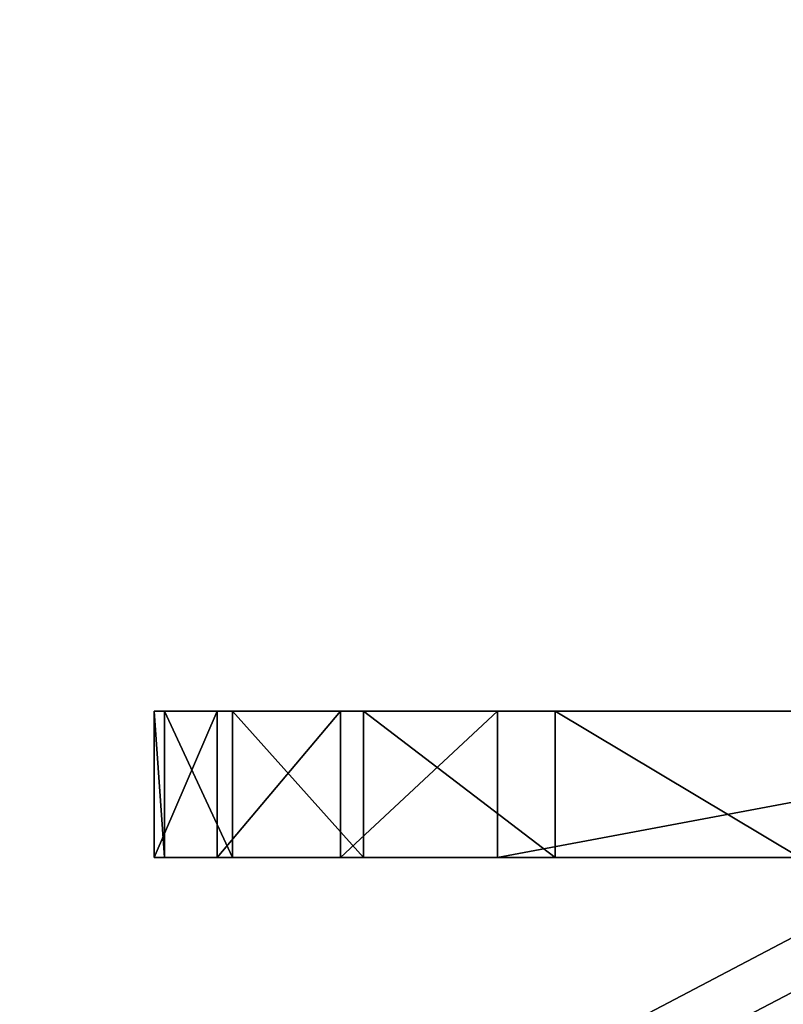
# Model space of a CAD drawing. Units: millimetres. Extents: x -3684 to 2786, y -2549 to 2691.
# Drawn here: x -1705 to -1595, y -721 to -580 of the extents above; entities that cross this region are included whole.
import ezdxf

# ---------------------------------------------------------------- set-up
doc = ezdxf.new("R2010")
doc.units = ezdxf.units.MM
doc.header["$LTSCALE"] = 25.4
doc.layers.get('0').update_dxf_attribs({"true_color": 0xffffff})

# ---------------------------------------------------------------- blocks, each defined once
blk = doc.blocks.new('___005493.STL')
at = {"color": 0}
for p, q in [((5758.4, -1522.3, 573.24), (364.33, -4348.82, 573.24)), ((5758.4, -1522.3, 573.24), (364.33, -4348.82, 573.24)), ((364.33, -4348.82, 572.24), (5758.4, -1522.3, 572.24)), ((364.33, -4348.82, 572.24), (5758.4, -1522.3, 572.24)), ((5758.4, -1546.31, 573.24), (364.33, -4348.82, 573.24)), ((5758.4, -1546.31, 573.24), (364.33, -4348.82, 573.24)), ((364.33, -4348.82, 572.24), (5758.4, -1546.31, 572.24)), ((364.33, -4348.82, 572.24), (5758.4, -1546.31, 572.24))]:
    blk.add_line(p, q, dxfattribs=at)
at = {"color": 254, "true_color": 0xcfd0cf}
for p, q in [((2035.56, -3413.59, 664.87), (2044.62, -3392.59, 643.55)), ((2035.56, -3413.59, 664.87), (2044.62, -3392.59, 643.55)), ((2035.56, -3413.59, 664.87), (2035.56, -3392.59, 664.87)), ((2035.56, -3392.59, 664.87), (2044.62, -3392.59, 643.55)), ((2035.56, -3413.59, 664.87), (2035.56, -3392.59, 664.87)), ((2037.08, -3413.59, 687.99), (2035.56, -3392.59, 664.87)), ((2037.08, -3413.59, 687.99), (2035.56, -3392.59, 664.87)), ((2037.08, -3392.59, 687.99), (2035.56, -3392.59, 664.87)), ((2035.56, -3392.59, 664.87), (2044.62, -3392.59, 643.55)), ((2035.56, -3392.59, 664.87), (2062.32, -3392.59, 628.61)), ((2035.56, -3392.59, 664.87), (2062.32, -3392.59, 628.61)), ((2037.08, -3392.59, 687.99), (2035.56, -3392.59, 664.87)), ((2037.08, -3413.59, 687.99), (2037.08, -3392.59, 687.99)), ((2046.84, -3392.59, 719.62), (2037.08, -3392.59, 687.99)), ((2037.08, -3392.59, 687.99), (2046.84, -3413.59, 719.62)), ((2037.08, -3392.59, 687.99), (2046.84, -3413.59, 719.62)), ((2037.08, -3413.59, 687.99), (2037.08, -3392.59, 687.99)), ((2196.94, -3392.59, 623.24), (2037.08, -3392.59, 687.99)), ((2037.08, -3392.59, 687.99), (2231.25, -3392.59, 662.68)), ((2037.08, -3392.59, 687.99), (2231.25, -3392.59, 662.68)), ((2046.84, -3392.59, 719.62), (2037.08, -3392.59, 687.99)), ((2037.08, -3392.59, 687.99), (2062.32, -3392.59, 628.61)), ((2037.08, -3392.59, 687.99), (2062.32, -3392.59, 628.61)), ((2037.08, -3392.59, 687.99), (2084.85, -3392.59, 623.24)), ((2037.08, -3392.59, 687.99), (2084.85, -3392.59, 623.24)), ((2196.94, -3392.59, 623.24), (2037.08, -3392.59, 687.99)), ((2044.62, -3413.59, 643.55), (2062.32, -3392.59, 628.61)), ((2044.62, -3413.59, 643.55), (2062.32, -3392.59, 628.61)), ((2044.62, -3413.59, 643.55), (2044.62, -3392.59, 643.55)), ((2044.62, -3392.59, 643.55), (2062.32, -3392.59, 628.61)), ((2044.62, -3413.59, 643.55), (2044.62, -3392.59, 643.55)), ((2044.62, -3392.59, 643.55), (2062.32, -3392.59, 628.61)), ((2046.84, -3413.59, 719.62), (2046.84, -3392.59, 719.62)), ((2046.84, -3413.59, 719.62), (2046.84, -3392.59, 719.62)), ((2065.61, -3413.59, 763.35), (2046.84, -3392.59, 719.62)), ((2065.61, -3413.59, 763.35), (2046.84, -3392.59, 719.62)), ((2065.61, -3392.59, 763.35), (2046.84, -3392.59, 719.62)), ((2231.25, -3392.59, 662.68), (2046.84, -3392.59, 719.62)), ((2065.61, -3392.59, 763.35), (2046.84, -3392.59, 719.62)), ((2231.25, -3392.59, 662.68), (2046.84, -3392.59, 719.62)), ((2062.32, -3413.59, 628.61), (2084.85, -3392.59, 623.24)), ((2062.32, -3413.59, 628.61), (2084.85, -3392.59, 623.24)), ((2062.32, -3413.59, 628.61), (2062.32, -3392.59, 628.61)), ((2062.32, -3392.59, 628.61), (2084.85, -3392.59, 623.24)), ((2062.32, -3413.59, 628.61), (2062.32, -3392.59, 628.61)), ((2062.32, -3392.59, 628.61), (2084.85, -3392.59, 623.24)), ((2065.61, -3413.59, 763.35), (2065.61, -3392.59, 763.35)), ((2065.61, -3413.59, 763.35), (2065.61, -3392.59, 763.35)), ((2093.15, -3413.59, 802.15), (2065.61, -3392.59, 763.35)), ((2093.15, -3413.59, 802.15), (2065.61, -3392.59, 763.35)), ((2093.15, -3392.59, 802.15), (2065.61, -3392.59, 763.35)), ((2237.84, -3392.59, 674.42), (2065.61, -3392.59, 763.35)), ((2093.15, -3392.59, 802.15), (2065.61, -3392.59, 763.35)), ((2237.84, -3392.59, 674.42), (2065.61, -3392.59, 763.35)), ((2231.25, -3392.59, 662.68), (2065.61, -3392.59, 763.35)), ((2231.25, -3392.59, 662.68), (2065.61, -3392.59, 763.35)), ((2084.85, -3392.59, 623.24), (2196.94, -3392.59, 623.24)), ((2196.94, -3392.59, 623.24), (2084.85, -3413.59, 623.24)), ((2084.85, -3413.59, 623.24), (2084.85, -3392.59, 623.24)), ((2196.94, -3392.59, 623.24), (2084.85, -3413.59, 623.24)), ((2084.85, -3413.59, 623.24), (2084.85, -3392.59, 623.24)), ((2084.85, -3392.59, 623.24), (2196.94, -3392.59, 623.24)), ((2093.15, -3413.59, 802.15), (2093.15, -3392.59, 802.15)), ((2093.15, -3413.59, 802.15), (2093.15, -3392.59, 802.15)), ((2128.24, -3413.59, 834.29), (2093.15, -3392.59, 802.15)), ((2128.24, -3413.59, 834.29), (2093.15, -3392.59, 802.15)), ((2128.24, -3392.59, 834.29), (2093.15, -3392.59, 802.15)), ((2237.84, -3392.59, 674.42), (2093.15, -3392.59, 802.15)), ((2128.24, -3392.59, 834.29), (2093.15, -3392.59, 802.15)), ((2237.84, -3392.59, 674.42), (2093.15, -3392.59, 802.15)), ((2044.62, -3413.59, 643.55), (2035.56, -3413.59, 664.87)), ((2035.56, -3413.59, 664.87), (2037.08, -3413.59, 687.99)), ((2062.32, -3413.59, 628.61), (2035.56, -3413.59, 664.87)), ((2044.62, -3413.59, 643.55), (2035.56, -3413.59, 664.87)), ((2062.32, -3413.59, 628.61), (2035.56, -3413.59, 664.87)), ((2084.85, -3413.59, 623.24), (2035.56, -3413.59, 664.87)), ((2084.85, -3413.59, 623.24), (2035.56, -3413.59, 664.87)), ((2035.56, -3413.59, 664.87), (2037.08, -3413.59, 687.99)), ((2037.08, -3413.59, 687.99), (2046.84, -3413.59, 719.62)), ((2084.85, -3413.59, 623.24), (2037.08, -3413.59, 687.99)), ((2084.85, -3413.59, 623.24), (2037.08, -3413.59, 687.99)), ((2231.25, -3413.59, 662.68), (2037.08, -3413.59, 687.99)), ((2231.25, -3413.59, 662.68), (2037.08, -3413.59, 687.99)), ((2037.08, -3413.59, 687.99), (2046.84, -3413.59, 719.62)), ((2062.32, -3413.59, 628.61), (2044.62, -3413.59, 643.55)), ((2062.32, -3413.59, 628.61), (2044.62, -3413.59, 643.55)), ((2046.84, -3413.59, 719.62), (2065.61, -3413.59, 763.35)), ((2231.25, -3413.59, 662.68), (2046.84, -3413.59, 719.62)), ((2231.25, -3413.59, 662.68), (2046.84, -3413.59, 719.62)), ((2046.84, -3413.59, 719.62), (2065.61, -3413.59, 763.35)), ((2084.85, -3413.59, 623.24), (2062.32, -3413.59, 628.61)), ((2084.85, -3413.59, 623.24), (2062.32, -3413.59, 628.61)), ((2065.61, -3413.59, 763.35), (2093.15, -3413.59, 802.15)), ((2065.61, -3413.59, 763.35), (2093.15, -3413.59, 802.15)), ((2065.61, -3413.59, 763.35), (2237.84, -3413.59, 674.42)), ((2065.61, -3413.59, 763.35), (2237.84, -3413.59, 674.42)), ((2065.61, -3413.59, 763.35), (2231.25, -3413.59, 662.68)), ((2065.61, -3413.59, 763.35), (2231.25, -3413.59, 662.68)), ((2196.94, -3413.59, 623.24), (2084.85, -3413.59, 623.24)), ((2196.94, -3413.59, 623.24), (2084.85, -3413.59, 623.24)), ((2231.25, -3413.59, 662.68), (2084.85, -3413.59, 623.24)), ((2231.25, -3413.59, 662.68), (2084.85, -3413.59, 623.24)), ((2093.15, -3413.59, 802.15), (2128.24, -3413.59, 834.29)), ((2237.84, -3413.59, 674.42), (2093.15, -3413.59, 802.15)), ((2237.84, -3413.59, 674.42), (2093.15, -3413.59, 802.15)), ((2093.15, -3413.59, 802.15), (2128.24, -3413.59, 834.29))]:
    blk.add_line(p, q, dxfattribs=at)
at = {"color": 7, "true_color": 0xf7fbf5}
mesh = blk.add_polyface(dxfattribs=at)
corners = [(5758.4, -1522.3, 573.24), (1537.08, -1370.3, 573.24), (364.33, -4348.82, 573.24)]
mesh.append_faces([[corners[k] for k in face] for face in [(0, 1, 2)]], dxfattribs={"color": 7})
at = {"color": 0}
mesh = blk.add_polyface(dxfattribs=at)
corners = [(5758.4, -1522.3, 572.24), (364.33, -4348.82, 572.24), (1537.08, -1370.3, 572.24)]
mesh.append_faces([[corners[k] for k in face] for face in [(0, 1, 2)]], dxfattribs={"color": 0})
at = {"color": 7, "true_color": 0xf7fbf5}
mesh = blk.add_polyface(dxfattribs=at)
corners = [(5758.4, -1522.3, 573.24), (364.33, -4348.82, 573.24), (5758.4, -1546.31, 573.24)]
mesh.append_faces([[corners[k] for k in face] for face in [(0, 1, 2)]], dxfattribs={"color": 7})
at = {"color": 0}
mesh = blk.add_polyface(dxfattribs=at)
corners = [(5758.4, -1546.31, 572.24), (364.33, -4348.82, 572.24), (5758.4, -1522.3, 572.24)]
mesh.append_faces([[corners[k] for k in face] for face in [(0, 1, 2)]], dxfattribs={"color": 0})
at = {"color": 7, "true_color": 0xf7fbf5}
mesh = blk.add_polyface(dxfattribs=at)
corners = [(5758.4, -1546.31, 573.24), (364.33, -4348.82, 573.24), (601.84, -4586.33, 573.24)]
mesh.append_faces([[corners[k] for k in face] for face in [(0, 1, 2)]], dxfattribs={"color": 7})
at = {"color": 0}
mesh = blk.add_polyface(dxfattribs=at)
corners = [(5758.4, -1546.31, 572.24), (601.84, -4586.33, 572.24), (364.33, -4348.82, 572.24)]
mesh.append_faces([[corners[k] for k in face] for face in [(0, 1, 2)]], dxfattribs={"color": 0})
at = {"color": 7, "true_color": 0xf7fbf5}
mesh = blk.add_polyface(dxfattribs=at)
corners = [(5758.4, -1546.31, 573.24), (601.84, -4586.33, 573.24), (886.25, -4765.04, 573.24)]
mesh.append_faces([[corners[k] for k in face] for face in [(0, 1, 2)]], dxfattribs={"color": 7})
at = {"color": 0}
mesh = blk.add_polyface(dxfattribs=at)
corners = [(5758.4, -1546.31, 572.24), (886.25, -4765.04, 572.24), (601.84, -4586.33, 572.24)]
mesh.append_faces([[corners[k] for k in face] for face in [(0, 1, 2)]], dxfattribs={"color": 0})
at = {"color": 7, "true_color": 0xf7fbf5}
mesh = blk.add_polyface(dxfattribs=at)
corners = [(5758.4, -1546.31, 573.24), (886.25, -4765.04, 573.24), (1203.3, -4875.98, 573.24)]
mesh.append_faces([[corners[k] for k in face] for face in [(0, 1, 2)]], dxfattribs={"color": 7})
at = {"color": 0}
mesh = blk.add_polyface(dxfattribs=at)
corners = [(5758.4, -1546.31, 572.24), (1203.3, -4875.98, 572.24), (886.25, -4765.04, 572.24)]
mesh.append_faces([[corners[k] for k in face] for face in [(0, 1, 2)]], dxfattribs={"color": 0})
at = {"color": 7, "true_color": 0xf7fbf5}
mesh = blk.add_polyface(dxfattribs=at)
corners = [(5758.4, -1546.31, 573.24), (1203.3, -4875.98, 573.24), (1537.08, -4913.59, 573.24)]
mesh.append_faces([[corners[k] for k in face] for face in [(0, 1, 2)]], dxfattribs={"color": 7})
at = {"color": 0}
mesh = blk.add_polyface(dxfattribs=at)
corners = [(5758.4, -1546.31, 572.24), (1537.08, -4913.59, 572.24), (1203.3, -4875.98, 572.24)]
mesh.append_faces([[corners[k] for k in face] for face in [(0, 1, 2)]], dxfattribs={"color": 0})
at = {"color": 7, "true_color": 0xf7fbf5}
mesh = blk.add_polyface(dxfattribs=at)
corners = [(5758.4, -1546.31, 573.24), (1537.08, -4913.59, 573.24), (2025.03, -4913.59, 573.24)]
mesh.append_faces([[corners[k] for k in face] for face in [(0, 1, 2)]], dxfattribs={"color": 7})
at = {"color": 0}
mesh = blk.add_polyface(dxfattribs=at)
corners = [(5758.4, -1546.31, 572.24), (2025.03, -4913.59, 572.24), (1537.08, -4913.59, 572.24)]
mesh.append_faces([[corners[k] for k in face] for face in [(0, 1, 2)]], dxfattribs={"color": 0})
at = {"color": 7, "true_color": 0xf7fbf5}
mesh = blk.add_polyface(dxfattribs=at)
corners = [(5758.4, -1546.31, 573.24), (2025.03, -4913.59, 573.24), (2238.81, -5062.63, 573.24)]
mesh.append_faces([[corners[k] for k in face] for face in [(0, 1, 2)]], dxfattribs={"color": 7})
at = {"color": 0}
mesh = blk.add_polyface(dxfattribs=at)
corners = [(5758.4, -1546.31, 572.24), (2238.81, -5062.63, 572.24), (2025.03, -4913.59, 572.24)]
mesh.append_faces([[corners[k] for k in face] for face in [(0, 1, 2)]], dxfattribs={"color": 0})
at = {"color": 254, "true_color": 0xcfd0cf}
mesh = blk.add_polyface(dxfattribs=at)
corners = [(2044.62, -3392.59, 643.55), (2044.62, -3413.59, 643.55), (2035.56, -3413.59, 664.87)]
mesh.append_faces([[corners[k] for k in face] for face in [(0, 1, 2)]], dxfattribs={"color": 254})
mesh = blk.add_polyface(dxfattribs=at)
corners = [(2044.62, -3392.59, 643.55), (2035.56, -3413.59, 664.87), (2035.56, -3392.59, 664.87)]
mesh.append_faces([[corners[k] for k in face] for face in [(0, 1, 2)]], dxfattribs={"color": 254})
mesh = blk.add_polyface(dxfattribs=at)
corners = [(2035.56, -3392.59, 664.87), (2035.56, -3413.59, 664.87), (2037.08, -3413.59, 687.99)]
mesh.append_faces([[corners[k] for k in face] for face in [(0, 1, 2)]], dxfattribs={"color": 254})
mesh = blk.add_polyface(dxfattribs=at)
corners = [(2035.56, -3392.59, 664.87), (2037.08, -3413.59, 687.99), (2037.08, -3392.59, 687.99)]
mesh.append_faces([[corners[k] for k in face] for face in [(0, 1, 2)]], dxfattribs={"color": 254})
mesh = blk.add_polyface(dxfattribs=at)
corners = [(2035.56, -3392.59, 664.87), (2062.32, -3392.59, 628.61), (2044.62, -3392.59, 643.55)]
mesh.append_faces([[corners[k] for k in face] for face in [(0, 1, 2)]], dxfattribs={"color": 254})
mesh = blk.add_polyface(dxfattribs=at)
corners = [(2037.08, -3392.59, 687.99), (2062.32, -3392.59, 628.61), (2035.56, -3392.59, 664.87)]
mesh.append_faces([[corners[k] for k in face] for face in [(0, 1, 2)]], dxfattribs={"color": 254})
mesh = blk.add_polyface(dxfattribs=at)
corners = [(2037.08, -3392.59, 687.99), (2046.84, -3413.59, 719.62), (2046.84, -3392.59, 719.62)]
mesh.append_faces([[corners[k] for k in face] for face in [(0, 1, 2)]], dxfattribs={"color": 254})
mesh = blk.add_polyface(dxfattribs=at)
corners = [(2037.08, -3392.59, 687.99), (2037.08, -3413.59, 687.99), (2046.84, -3413.59, 719.62)]
mesh.append_faces([[corners[k] for k in face] for face in [(0, 1, 2)]], dxfattribs={"color": 254})
mesh = blk.add_polyface(dxfattribs=at)
corners = [(2037.08, -3392.59, 687.99), (2231.25, -3392.59, 662.68), (2196.94, -3392.59, 623.24)]
mesh.append_faces([[corners[k] for k in face] for face in [(0, 1, 2)]], dxfattribs={"color": 254})
mesh = blk.add_polyface(dxfattribs=at)
corners = [(2046.84, -3392.59, 719.62), (2231.25, -3392.59, 662.68), (2037.08, -3392.59, 687.99)]
mesh.append_faces([[corners[k] for k in face] for face in [(0, 1, 2)]], dxfattribs={"color": 254})
mesh = blk.add_polyface(dxfattribs=at)
corners = [(2037.08, -3392.59, 687.99), (2084.85, -3392.59, 623.24), (2062.32, -3392.59, 628.61)]
mesh.append_faces([[corners[k] for k in face] for face in [(0, 1, 2)]], dxfattribs={"color": 254})
mesh = blk.add_polyface(dxfattribs=at)
corners = [(2037.08, -3392.59, 687.99), (2196.94, -3392.59, 623.24), (2084.85, -3392.59, 623.24)]
mesh.append_faces([[corners[k] for k in face] for face in [(0, 1, 2)]], dxfattribs={"color": 254})
mesh = blk.add_polyface(dxfattribs=at)
corners = [(2062.32, -3413.59, 628.61), (2044.62, -3413.59, 643.55), (2062.32, -3392.59, 628.61)]
mesh.append_faces([[corners[k] for k in face] for face in [(0, 1, 2)]], dxfattribs={"color": 254})
mesh = blk.add_polyface(dxfattribs=at)
corners = [(2062.32, -3392.59, 628.61), (2044.62, -3413.59, 643.55), (2044.62, -3392.59, 643.55)]
mesh.append_faces([[corners[k] for k in face] for face in [(0, 1, 2)]], dxfattribs={"color": 254})
mesh = blk.add_polyface(dxfattribs=at)
corners = [(2046.84, -3392.59, 719.62), (2046.84, -3413.59, 719.62), (2065.61, -3413.59, 763.35)]
mesh.append_faces([[corners[k] for k in face] for face in [(0, 1, 2)]], dxfattribs={"color": 254})
mesh = blk.add_polyface(dxfattribs=at)
corners = [(2046.84, -3392.59, 719.62), (2065.61, -3413.59, 763.35), (2065.61, -3392.59, 763.35)]
mesh.append_faces([[corners[k] for k in face] for face in [(0, 1, 2)]], dxfattribs={"color": 254})
mesh = blk.add_polyface(dxfattribs=at)
corners = [(2065.61, -3392.59, 763.35), (2231.25, -3392.59, 662.68), (2046.84, -3392.59, 719.62)]
mesh.append_faces([[corners[k] for k in face] for face in [(0, 1, 2)]], dxfattribs={"color": 254})
mesh = blk.add_polyface(dxfattribs=at)
corners = [(2084.85, -3413.59, 623.24), (2062.32, -3413.59, 628.61), (2084.85, -3392.59, 623.24)]
mesh.append_faces([[corners[k] for k in face] for face in [(0, 1, 2)]], dxfattribs={"color": 254})
mesh = blk.add_polyface(dxfattribs=at)
corners = [(2084.85, -3392.59, 623.24), (2062.32, -3413.59, 628.61), (2062.32, -3392.59, 628.61)]
mesh.append_faces([[corners[k] for k in face] for face in [(0, 1, 2)]], dxfattribs={"color": 254})
mesh = blk.add_polyface(dxfattribs=at)
corners = [(2065.61, -3392.59, 763.35), (2065.61, -3413.59, 763.35), (2093.15, -3413.59, 802.15)]
mesh.append_faces([[corners[k] for k in face] for face in [(0, 1, 2)]], dxfattribs={"color": 254})
mesh = blk.add_polyface(dxfattribs=at)
corners = [(2065.61, -3392.59, 763.35), (2093.15, -3413.59, 802.15), (2093.15, -3392.59, 802.15)]
mesh.append_faces([[corners[k] for k in face] for face in [(0, 1, 2)]], dxfattribs={"color": 254})
mesh = blk.add_polyface(dxfattribs=at)
corners = [(2093.15, -3392.59, 802.15), (2237.84, -3392.59, 674.42), (2065.61, -3392.59, 763.35)]
mesh.append_faces([[corners[k] for k in face] for face in [(0, 1, 2)]], dxfattribs={"color": 254})
mesh = blk.add_polyface(dxfattribs=at)
corners = [(2065.61, -3392.59, 763.35), (2237.84, -3392.59, 674.42), (2231.25, -3392.59, 662.68)]
mesh.append_faces([[corners[k] for k in face] for face in [(0, 1, 2)]], dxfattribs={"color": 254})
mesh = blk.add_polyface(dxfattribs=at)
corners = [(2196.94, -3392.59, 623.24), (2084.85, -3413.59, 623.24), (2084.85, -3392.59, 623.24)]
mesh.append_faces([[corners[k] for k in face] for face in [(0, 1, 2)]], dxfattribs={"color": 254})
mesh = blk.add_polyface(dxfattribs=at)
corners = [(2196.94, -3413.59, 623.24), (2084.85, -3413.59, 623.24), (2196.94, -3392.59, 623.24)]
mesh.append_faces([[corners[k] for k in face] for face in [(0, 1, 2)]], dxfattribs={"color": 254})
mesh = blk.add_polyface(dxfattribs=at)
corners = [(2128.24, -3413.59, 834.29), (2093.15, -3392.59, 802.15), (2093.15, -3413.59, 802.15)]
mesh.append_faces([[corners[k] for k in face] for face in [(0, 1, 2)]], dxfattribs={"color": 254})
mesh = blk.add_polyface(dxfattribs=at)
corners = [(2128.24, -3392.59, 834.29), (2093.15, -3392.59, 802.15), (2128.24, -3413.59, 834.29)]
mesh.append_faces([[corners[k] for k in face] for face in [(0, 1, 2)]], dxfattribs={"color": 254})
mesh = blk.add_polyface(dxfattribs=at)
corners = [(2128.24, -3392.59, 834.29), (2237.84, -3392.59, 674.42), (2093.15, -3392.59, 802.15)]
mesh.append_faces([[corners[k] for k in face] for face in [(0, 1, 2)]], dxfattribs={"color": 254})
mesh = blk.add_polyface(dxfattribs=at)
corners = [(2035.56, -3413.59, 664.87), (2044.62, -3413.59, 643.55), (2062.32, -3413.59, 628.61)]
mesh.append_faces([[corners[k] for k in face] for face in [(0, 1, 2)]], dxfattribs={"color": 254})
mesh = blk.add_polyface(dxfattribs=at)
corners = [(2035.56, -3413.59, 664.87), (2062.32, -3413.59, 628.61), (2084.85, -3413.59, 623.24)]
mesh.append_faces([[corners[k] for k in face] for face in [(0, 1, 2)]], dxfattribs={"color": 254})
mesh = blk.add_polyface(dxfattribs=at)
corners = [(2037.08, -3413.59, 687.99), (2035.56, -3413.59, 664.87), (2084.85, -3413.59, 623.24)]
mesh.append_faces([[corners[k] for k in face] for face in [(0, 1, 2)]], dxfattribs={"color": 254})
mesh = blk.add_polyface(dxfattribs=at)
corners = [(2037.08, -3413.59, 687.99), (2084.85, -3413.59, 623.24), (2231.25, -3413.59, 662.68)]
mesh.append_faces([[corners[k] for k in face] for face in [(0, 1, 2)]], dxfattribs={"color": 254})
mesh = blk.add_polyface(dxfattribs=at)
corners = [(2046.84, -3413.59, 719.62), (2037.08, -3413.59, 687.99), (2231.25, -3413.59, 662.68)]
mesh.append_faces([[corners[k] for k in face] for face in [(0, 1, 2)]], dxfattribs={"color": 254})
mesh = blk.add_polyface(dxfattribs=at)
corners = [(2065.61, -3413.59, 763.35), (2046.84, -3413.59, 719.62), (2231.25, -3413.59, 662.68)]
mesh.append_faces([[corners[k] for k in face] for face in [(0, 1, 2)]], dxfattribs={"color": 254})
mesh = blk.add_polyface(dxfattribs=at)
corners = [(2093.15, -3413.59, 802.15), (2065.61, -3413.59, 763.35), (2237.84, -3413.59, 674.42)]
mesh.append_faces([[corners[k] for k in face] for face in [(0, 1, 2)]], dxfattribs={"color": 254})
mesh = blk.add_polyface(dxfattribs=at)
corners = [(2065.61, -3413.59, 763.35), (2231.25, -3413.59, 662.68), (2237.84, -3413.59, 674.42)]
mesh.append_faces([[corners[k] for k in face] for face in [(0, 1, 2)]], dxfattribs={"color": 254})
mesh = blk.add_polyface(dxfattribs=at)
corners = [(2231.25, -3413.59, 662.68), (2084.85, -3413.59, 623.24), (2196.94, -3413.59, 623.24)]
mesh.append_faces([[corners[k] for k in face] for face in [(0, 1, 2)]], dxfattribs={"color": 254})
mesh = blk.add_polyface(dxfattribs=at)
corners = [(2128.24, -3413.59, 834.29), (2093.15, -3413.59, 802.15), (2237.84, -3413.59, 674.42)]
mesh.append_faces([[corners[k] for k in face] for face in [(0, 1, 2)]], dxfattribs={"color": 254})

msp = doc.modelspace()

# ---------------------------------------------------------------- block references
at = {"color": 35, "true_color": 0xad703d}
msp.add_blockref('___005493.STL', (-3721.08, 2713.59, -572.24), dxfattribs=at)

doc.saveas('drawing.dxf')
